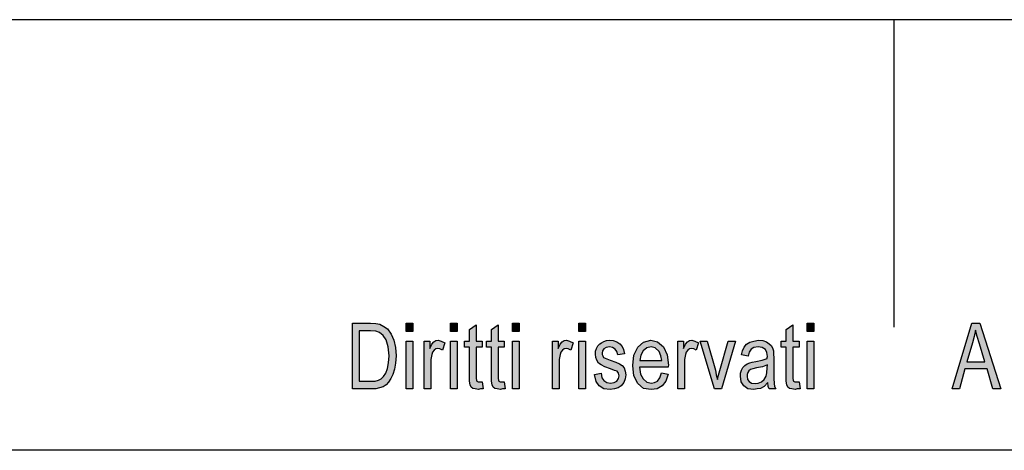
# Model space of a CAD drawing. Units: millimetres. Extents: x -348 to -51, y 614 to 824.
# Drawn here: x -242 to -194, y 803 to 824 of the extents above; entities that cross this region are included whole.
import ezdxf

# ---------------------------------------------------------------- set-up
doc = ezdxf.new("R2010")
doc.units = ezdxf.units.MM
doc.layers.add('1', color=7, linetype='Continuous')

# ---------------------------------------------------------------- blocks, each defined once
blk = doc.blocks.new('_formato_A4', base_point=(-199.5, 719))
at = {"layer": '1', "linetype": 'Continuous'}
h = blk.add_hatch(color=7, dxfattribs=at)
h.paths.add_polyline_path([(-225.9, 806), (-225.9, 809.204), (-225.02, 809.204), (-224.764, 809.184), (-224.556, 809.144), (-224.364, 809.045), (-224.188, 808.925), (-224.012, 808.667), (-223.884, 808.368), (-223.804, 808.01), (-223.772, 807.612), (-223.804, 807.254), (-223.852, 806.955), (-223.932, 806.697), (-224.028, 806.498), (-224.14, 806.318), (-224.252, 806.199), (-224.396, 806.1), (-224.572, 806.04), (-224.764, 806), (-224.972, 806)])
h.paths.add_polyline_path([(-225.564, 806.378), (-225.02, 806.378), (-224.796, 806.378), (-224.62, 806.418), (-224.492, 806.478), (-224.38, 806.597), (-224.268, 806.756), (-224.188, 806.995), (-224.14, 807.274), (-224.108, 807.612), (-224.156, 808.05), (-224.252, 808.388), (-224.396, 808.607), (-224.572, 808.746), (-224.764, 808.806), (-225.02, 808.826), (-225.564, 808.826)], flags=16)
for points in [[(-223.276, 808.786), (-223.276, 809.204), (-222.956, 809.204), (-222.956, 808.786)], [(-221.116, 808.786), (-221.116, 809.204), (-220.796, 809.204), (-220.796, 808.786)], [(-219.564, 806.338), (-219.516, 806), (-219.66, 806), (-219.756, 805.96), (-219.916, 806), (-220.028, 806.02), (-220.108, 806.08), (-220.156, 806.199), (-220.188, 806.378), (-220.188, 806.677), (-220.188, 808.03), (-220.428, 808.03), (-220.428, 808.328), (-220.188, 808.328), (-220.188, 808.886), (-219.868, 809.124), (-219.868, 808.328), (-219.564, 808.328), (-219.564, 808.03), (-219.868, 808.03), (-219.868, 806.657), (-219.868, 806.498), (-219.852, 806.418), (-219.836, 806.378), (-219.804, 806.358), (-219.772, 806.338), (-219.708, 806.338), (-219.66, 806.338)], [(-218.492, 806.338), (-218.444, 806), (-218.588, 806), (-218.684, 805.96), (-218.844, 806), (-218.956, 806.02), (-219.036, 806.08), (-219.084, 806.199), (-219.116, 806.378), (-219.116, 806.677), (-219.116, 808.03), (-219.356, 808.03), (-219.356, 808.328), (-219.116, 808.328), (-219.116, 808.886), (-218.796, 809.124), (-218.796, 808.328), (-218.492, 808.328), (-218.492, 808.03), (-218.796, 808.03), (-218.796, 806.657), (-218.796, 806.498), (-218.78, 806.418), (-218.764, 806.378), (-218.732, 806.358), (-218.7, 806.338), (-218.636, 806.338), (-218.588, 806.338)], [(-218.092, 808.786), (-218.092, 809.204), (-217.772, 809.204), (-217.772, 808.786)], [(-214.86, 808.786), (-214.86, 809.204), (-214.54, 809.204), (-214.54, 808.786)], [(-204.124, 806.338), (-204.076, 806), (-204.22, 806), (-204.316, 805.96), (-204.476, 806), (-204.588, 806.02), (-204.668, 806.08), (-204.716, 806.199), (-204.748, 806.378), (-204.748, 806.677), (-204.748, 808.03), (-204.988, 808.03), (-204.988, 808.328), (-204.748, 808.328), (-204.748, 808.886), (-204.428, 809.124), (-204.428, 808.328), (-204.124, 808.328), (-204.124, 808.03), (-204.428, 808.03), (-204.428, 806.657), (-204.428, 806.498), (-204.412, 806.418), (-204.396, 806.378), (-204.364, 806.358), (-204.332, 806.338), (-204.268, 806.338), (-204.22, 806.338)], [(-203.724, 808.786), (-203.724, 809.204), (-203.404, 809.204), (-203.404, 808.786)], [(-223.276, 806), (-223.276, 808.328), (-222.956, 808.328), (-222.956, 806)], [(-222.396, 806), (-222.396, 808.328), (-222.124, 808.328), (-222.124, 807.97), (-222.028, 808.169), (-221.932, 808.289), (-221.836, 808.348), (-221.724, 808.368), (-221.564, 808.328), (-221.388, 808.249), (-221.5, 807.891), (-221.628, 807.95), (-221.74, 807.97), (-221.836, 807.95), (-221.916, 807.891), (-221.996, 807.791), (-222.028, 807.672), (-222.076, 807.433), (-222.076, 807.214), (-222.076, 806)], [(-221.116, 806), (-221.116, 808.328), (-220.796, 808.328), (-220.796, 806)], [(-218.092, 806), (-218.092, 808.328), (-217.772, 808.328), (-217.772, 806)], [(-216.14, 806), (-216.14, 808.328), (-215.868, 808.328), (-215.868, 807.97), (-215.772, 808.169), (-215.676, 808.289), (-215.58, 808.348), (-215.468, 808.368), (-215.308, 808.328), (-215.132, 808.249), (-215.244, 807.891), (-215.372, 807.95), (-215.484, 807.97), (-215.58, 807.95), (-215.66, 807.891), (-215.74, 807.791), (-215.772, 807.672), (-215.82, 807.433), (-215.82, 807.214), (-215.82, 806)], [(-214.86, 806), (-214.86, 808.328), (-214.54, 808.328), (-214.54, 806)], [(-214.092, 806.697), (-213.772, 806.756), (-213.74, 806.537), (-213.644, 806.398), (-213.5, 806.299), (-213.308, 806.279), (-213.132, 806.299), (-213.004, 806.378), (-212.924, 806.498), (-212.892, 806.637), (-212.924, 806.756), (-212.988, 806.856), (-213.116, 806.896), (-213.308, 806.975), (-213.596, 807.075), (-213.772, 807.174), (-213.9, 807.254), (-213.98, 807.393), (-214.028, 807.532), (-214.044, 807.692), (-214.044, 807.831), (-213.996, 807.97), (-213.932, 808.09), (-213.836, 808.189), (-213.756, 808.249), (-213.644, 808.308), (-213.516, 808.348), (-213.372, 808.368), (-213.18, 808.348), (-213.004, 808.289), (-212.86, 808.189), (-212.748, 808.07), (-212.684, 807.91), (-212.636, 807.711), (-212.956, 807.652), (-213.004, 807.811), (-213.084, 807.93), (-213.212, 808.01), (-213.356, 808.05), (-213.532, 808.01), (-213.644, 807.95), (-213.708, 807.851), (-213.724, 807.731), (-213.724, 807.672), (-213.692, 807.612), (-213.66, 807.532), (-213.58, 807.493), (-213.5, 807.453), (-213.324, 807.393), (-213.052, 807.294), (-212.876, 807.214), (-212.748, 807.134), (-212.652, 807.015), (-212.604, 806.856), (-212.572, 806.677), (-212.604, 806.478), (-212.668, 806.299), (-212.796, 806.139), (-212.94, 806.04), (-213.116, 806), (-213.324, 805.96), (-213.644, 806), (-213.868, 806.139), (-214.012, 806.358)], [(-210.028, 806), (-210.028, 808.328), (-209.756, 808.328), (-209.756, 807.97), (-209.66, 808.169), (-209.564, 808.289), (-209.468, 808.348), (-209.356, 808.368), (-209.196, 808.328), (-209.02, 808.249), (-209.132, 807.891), (-209.26, 807.95), (-209.372, 807.97), (-209.468, 807.95), (-209.548, 807.891), (-209.628, 807.791), (-209.66, 807.672), (-209.708, 807.433), (-209.708, 807.214), (-209.708, 806)], [(-208.252, 806), (-208.94, 808.328), (-208.604, 808.328), (-208.204, 806.915), (-208.156, 806.677), (-208.092, 806.458), (-208.044, 806.657), (-207.98, 806.896), (-207.58, 808.328), (-207.228, 808.328), (-207.9, 806)], [(-203.724, 806), (-203.724, 808.328), (-203.404, 808.328), (-203.404, 806)]]:
    blk.add_hatch(color=7, dxfattribs=at).paths.add_polyline_path(points)
h = blk.add_hatch(color=7, dxfattribs=at)
h.paths.add_polyline_path([(-196.652, 806), (-195.692, 809.204), (-195.308, 809.204), (-194.284, 806), (-194.668, 806), (-194.956, 806.975), (-196.044, 806.975), (-196.3, 806)])
h.paths.add_polyline_path([(-195.948, 807.313), (-195.068, 807.313), (-195.324, 808.189), (-195.436, 808.547), (-195.516, 808.866), (-195.58, 808.547), (-195.66, 808.249)], flags=16)
h = blk.add_hatch(color=7, dxfattribs=at)
h.paths.add_polyline_path([(-210.828, 806.776), (-210.508, 806.716), (-210.62, 806.378), (-210.796, 806.139), (-211.036, 806), (-211.34, 805.96), (-211.708, 806.02), (-211.98, 806.259), (-212.172, 806.637), (-212.22, 807.134), (-212.172, 807.632), (-211.98, 808.03), (-211.708, 808.269), (-211.356, 808.368), (-211.02, 808.289), (-210.732, 808.05), (-210.556, 807.652), (-210.492, 807.154), (-210.508, 807.095), (-210.508, 807.055), (-211.9, 807.055), (-211.852, 806.716), (-211.724, 806.478), (-211.548, 806.318), (-211.324, 806.279), (-211.164, 806.299), (-211.02, 806.378), (-210.908, 806.537)])
h.paths.add_polyline_path([(-211.884, 807.373), (-210.812, 807.373), (-210.86, 807.612), (-210.94, 807.811), (-211.132, 807.99), (-211.34, 808.05), (-211.548, 807.99), (-211.724, 807.851), (-211.836, 807.632)], flags=16)
h = blk.add_hatch(color=7, dxfattribs=at)
h.paths.add_polyline_path([(-205.644, 806.299), (-205.82, 806.119), (-205.996, 806.02), (-206.172, 806), (-206.332, 805.96), (-206.62, 806), (-206.812, 806.139), (-206.94, 806.338), (-206.972, 806.617), (-206.972, 806.756), (-206.924, 806.915), (-206.86, 807.035), (-206.764, 807.134), (-206.652, 807.214), (-206.524, 807.274), (-206.412, 807.294), (-206.236, 807.333), (-205.916, 807.393), (-205.676, 807.473), (-205.676, 807.532), (-205.66, 807.572), (-205.692, 807.771), (-205.756, 807.91), (-205.916, 808.01), (-206.124, 808.05), (-206.332, 808.01), (-206.46, 807.93), (-206.556, 807.791), (-206.604, 807.592), (-206.924, 807.652), (-206.876, 807.851), (-206.796, 808.03), (-206.684, 808.169), (-206.524, 808.269), (-206.332, 808.328), (-206.092, 808.368), (-205.884, 808.348), (-205.708, 808.289), (-205.58, 808.189), (-205.484, 808.109), (-205.42, 807.99), (-205.372, 807.851), (-205.372, 807.711), (-205.356, 807.493), (-205.356, 806.955), (-205.356, 806.498), (-205.34, 806.259), (-205.324, 806.119), (-205.26, 806), (-205.58, 806), (-205.628, 806.119)])
h.paths.add_polyline_path([(-205.66, 807.174), (-205.9, 807.075), (-206.204, 807.015), (-206.38, 806.975), (-206.492, 806.935), (-206.572, 806.876), (-206.62, 806.796), (-206.652, 806.697), (-206.652, 806.617), (-206.636, 806.458), (-206.556, 806.358), (-206.444, 806.279), (-206.268, 806.259), (-206.108, 806.279), (-205.948, 806.338), (-205.82, 806.458), (-205.724, 806.617), (-205.692, 806.776), (-205.676, 807.015)], flags=16)
at = {"layer": '1', "color": 7, "linetype": 'Continuous'}
for p, q in [((-51, 824), (-348, 824)), ((-199.5, 824), (-199.5, 809)), ((-225.9, 809.204), (-225.02, 809.204)), ((-225.9, 806), (-225.9, 809.204)), ((-225.02, 809.204), (-224.764, 809.184)), ((-224.764, 809.184), (-224.556, 809.144)), ((-224.556, 809.144), (-224.364, 809.045)), ((-224.364, 809.045), (-224.188, 808.925)), ((-224.188, 808.925), (-224.012, 808.667)), ((-223.276, 809.204), (-222.956, 809.204)), ((-223.276, 808.786), (-223.276, 809.204)), ((-222.956, 809.204), (-222.956, 808.786)), ((-221.116, 809.204), (-220.796, 809.204)), ((-221.116, 808.786), (-221.116, 809.204)), ((-220.796, 809.204), (-220.796, 808.786)), ((-220.188, 808.886), (-219.868, 809.124)), ((-220.188, 808.328), (-220.188, 808.886)), ((-219.868, 809.124), (-219.868, 808.328)), ((-219.116, 808.886), (-218.796, 809.124)), ((-219.116, 808.328), (-219.116, 808.886)), ((-218.796, 809.124), (-218.796, 808.328)), ((-218.092, 809.204), (-217.772, 809.204)), ((-218.092, 808.786), (-218.092, 809.204)), ((-217.772, 809.204), (-217.772, 808.786)), ((-214.86, 809.204), (-214.54, 809.204)), ((-214.86, 808.786), (-214.86, 809.204)), ((-214.54, 809.204), (-214.54, 808.786)), ((-204.748, 808.886), (-204.428, 809.124)), ((-204.748, 808.328), (-204.748, 808.886)), ((-204.428, 809.124), (-204.428, 808.328)), ((-203.724, 809.204), (-203.404, 809.204)), ((-203.724, 808.786), (-203.724, 809.204)), ((-203.404, 809.204), (-203.404, 808.786)), ((-196.652, 806), (-195.692, 809.204)), ((-195.692, 809.204), (-195.308, 809.204)), ((-195.516, 808.866), (-195.58, 808.547)), ((-195.436, 808.547), (-195.516, 808.866)), ((-195.308, 809.204), (-194.284, 806)), ((-225.564, 808.826), (-225.564, 806.378)), ((-225.02, 808.826), (-225.564, 808.826)), ((-224.764, 808.806), (-225.02, 808.826)), ((-224.572, 808.746), (-224.764, 808.806)), ((-224.396, 808.607), (-224.572, 808.746)), ((-224.252, 808.388), (-224.396, 808.607)), ((-224.156, 808.05), (-224.252, 808.388)), ((-224.012, 808.667), (-223.884, 808.368)), ((-222.956, 808.786), (-223.276, 808.786)), ((-220.796, 808.786), (-221.116, 808.786)), ((-217.772, 808.786), (-218.092, 808.786)), ((-214.54, 808.786), (-214.86, 808.786)), ((-203.404, 808.786), (-203.724, 808.786)), ((-195.58, 808.547), (-195.66, 808.249)), ((-195.324, 808.189), (-195.436, 808.547)), ((-224.108, 807.612), (-224.156, 808.05)), ((-223.884, 808.368), (-223.804, 808.01)), ((-223.804, 808.01), (-223.772, 807.612)), ((-223.276, 808.328), (-222.956, 808.328)), ((-223.276, 806), (-223.276, 808.328)), ((-222.956, 808.328), (-222.956, 806)), ((-222.396, 808.328), (-222.124, 808.328)), ((-222.396, 806), (-222.396, 808.328)), ((-222.124, 808.328), (-222.124, 807.97)), ((-222.124, 807.97), (-222.028, 808.169)), ((-222.028, 808.169), (-221.932, 808.289)), ((-221.916, 807.891), (-221.996, 807.791)), ((-221.932, 808.289), (-221.836, 808.348)), ((-221.836, 807.95), (-221.916, 807.891)), ((-221.836, 808.348), (-221.724, 808.368)), ((-221.74, 807.97), (-221.836, 807.95)), ((-221.628, 807.95), (-221.74, 807.97)), ((-221.724, 808.368), (-221.564, 808.328)), ((-221.5, 807.891), (-221.628, 807.95)), ((-221.564, 808.328), (-221.388, 808.249)), ((-221.388, 808.249), (-221.5, 807.891)), ((-221.116, 808.328), (-220.796, 808.328)), ((-221.116, 806), (-221.116, 808.328)), ((-220.796, 808.328), (-220.796, 806)), ((-220.428, 808.328), (-220.188, 808.328)), ((-220.428, 808.03), (-220.428, 808.328)), ((-220.188, 808.03), (-220.428, 808.03)), ((-220.188, 806.677), (-220.188, 808.03)), ((-219.868, 808.328), (-219.564, 808.328)), ((-219.868, 808.03), (-219.868, 806.657)), ((-219.564, 808.03), (-219.868, 808.03)), ((-219.564, 808.328), (-219.564, 808.03)), ((-219.356, 808.328), (-219.116, 808.328)), ((-219.356, 808.03), (-219.356, 808.328)), ((-219.116, 808.03), (-219.356, 808.03)), ((-219.116, 806.677), (-219.116, 808.03)), ((-218.796, 808.328), (-218.492, 808.328)), ((-218.796, 808.03), (-218.796, 806.657)), ((-218.492, 808.03), (-218.796, 808.03)), ((-218.492, 808.328), (-218.492, 808.03)), ((-218.092, 808.328), (-217.772, 808.328)), ((-218.092, 806), (-218.092, 808.328)), ((-217.772, 808.328), (-217.772, 806)), ((-216.14, 808.328), (-215.868, 808.328)), ((-216.14, 806), (-216.14, 808.328)), ((-215.868, 808.328), (-215.868, 807.97)), ((-215.868, 807.97), (-215.772, 808.169)), ((-215.772, 808.169), (-215.676, 808.289)), ((-215.66, 807.891), (-215.74, 807.791)), ((-215.676, 808.289), (-215.58, 808.348)), ((-215.58, 807.95), (-215.66, 807.891)), ((-215.58, 808.348), (-215.468, 808.368)), ((-215.484, 807.97), (-215.58, 807.95)), ((-215.372, 807.95), (-215.484, 807.97)), ((-215.468, 808.368), (-215.308, 808.328)), ((-215.244, 807.891), (-215.372, 807.95)), ((-215.308, 808.328), (-215.132, 808.249)), ((-215.132, 808.249), (-215.244, 807.891)), ((-214.86, 808.328), (-214.54, 808.328)), ((-214.86, 806), (-214.86, 808.328)), ((-214.54, 808.328), (-214.54, 806)), ((-214.044, 807.831), (-213.996, 807.97)), ((-213.996, 807.97), (-213.932, 808.09)), ((-213.932, 808.09), (-213.836, 808.189)), ((-213.836, 808.189), (-213.756, 808.249)), ((-213.756, 808.249), (-213.644, 808.308)), ((-213.644, 807.95), (-213.708, 807.851)), ((-213.644, 808.308), (-213.516, 808.348)), ((-213.532, 808.01), (-213.644, 807.95)), ((-213.356, 808.05), (-213.532, 808.01)), ((-213.516, 808.348), (-213.372, 808.368)), ((-213.372, 808.368), (-213.18, 808.348)), ((-213.212, 808.01), (-213.356, 808.05)), ((-213.084, 807.93), (-213.212, 808.01)), ((-213.18, 808.348), (-213.004, 808.289)), ((-213.004, 807.811), (-213.084, 807.93)), ((-213.004, 808.289), (-212.86, 808.189)), ((-212.86, 808.189), (-212.748, 808.07)), ((-212.748, 808.07), (-212.684, 807.91)), ((-212.684, 807.91), (-212.636, 807.711)), ((-212.172, 807.632), (-211.98, 808.03)), ((-211.98, 808.03), (-211.708, 808.269)), ((-211.548, 807.99), (-211.724, 807.851)), ((-211.708, 808.269), (-211.356, 808.368)), ((-211.34, 808.05), (-211.548, 807.99)), ((-211.356, 808.368), (-211.02, 808.289)), ((-211.132, 807.99), (-211.34, 808.05)), ((-210.94, 807.811), (-211.132, 807.99)), ((-211.02, 808.289), (-210.732, 808.05)), ((-210.732, 808.05), (-210.556, 807.652)), ((-210.028, 808.328), (-209.756, 808.328)), ((-210.028, 806), (-210.028, 808.328)), ((-209.756, 808.328), (-209.756, 807.97)), ((-209.756, 807.97), (-209.66, 808.169)), ((-209.66, 808.169), (-209.564, 808.289)), ((-209.548, 807.891), (-209.628, 807.791)), ((-209.564, 808.289), (-209.468, 808.348)), ((-209.468, 807.95), (-209.548, 807.891)), ((-209.468, 808.348), (-209.356, 808.368)), ((-209.372, 807.97), (-209.468, 807.95)), ((-209.26, 807.95), (-209.372, 807.97)), ((-209.356, 808.368), (-209.196, 808.328)), ((-209.132, 807.891), (-209.26, 807.95)), ((-209.196, 808.328), (-209.02, 808.249)), ((-209.02, 808.249), (-209.132, 807.891)), ((-208.94, 808.328), (-208.604, 808.328)), ((-208.252, 806), (-208.94, 808.328)), ((-208.604, 808.328), (-208.204, 806.915)), ((-207.98, 806.896), (-207.58, 808.328)), ((-207.228, 808.328), (-207.9, 806)), ((-207.58, 808.328), (-207.228, 808.328)), ((-206.876, 807.851), (-206.796, 808.03)), ((-206.796, 808.03), (-206.684, 808.169)), ((-206.684, 808.169), (-206.524, 808.269)), ((-206.46, 807.93), (-206.556, 807.791)), ((-206.524, 808.269), (-206.332, 808.328)), ((-206.332, 808.01), (-206.46, 807.93)), ((-206.332, 808.328), (-206.092, 808.368)), ((-206.124, 808.05), (-206.332, 808.01)), ((-205.916, 808.01), (-206.124, 808.05)), ((-206.092, 808.368), (-205.884, 808.348)), ((-205.756, 807.91), (-205.916, 808.01)), ((-205.884, 808.348), (-205.708, 808.289)), ((-205.692, 807.771), (-205.756, 807.91)), ((-205.708, 808.289), (-205.58, 808.189)), ((-205.58, 808.189), (-205.484, 808.109)), ((-205.484, 808.109), (-205.42, 807.99)), ((-205.42, 807.99), (-205.372, 807.851)), ((-204.988, 808.328), (-204.748, 808.328)), ((-204.988, 808.03), (-204.988, 808.328)), ((-204.748, 808.03), (-204.988, 808.03)), ((-204.748, 806.677), (-204.748, 808.03)), ((-204.428, 808.328), (-204.124, 808.328)), ((-204.428, 808.03), (-204.428, 806.657)), ((-204.124, 808.03), (-204.428, 808.03)), ((-204.124, 808.328), (-204.124, 808.03)), ((-203.724, 808.328), (-203.404, 808.328)), ((-203.724, 806), (-203.724, 808.328)), ((-203.404, 808.328), (-203.404, 806)), ((-195.66, 808.249), (-195.948, 807.313)), ((-195.068, 807.313), (-195.324, 808.189)), ((-224.14, 807.274), (-224.108, 807.612)), ((-223.772, 807.612), (-223.804, 807.254)), ((-222.028, 807.672), (-222.076, 807.433)), ((-222.076, 807.433), (-222.076, 807.214)), ((-221.996, 807.791), (-222.028, 807.672)), ((-215.772, 807.672), (-215.82, 807.433)), ((-215.82, 807.433), (-215.82, 807.214)), ((-215.74, 807.791), (-215.772, 807.672)), ((-214.044, 807.692), (-214.044, 807.831)), ((-214.028, 807.532), (-214.044, 807.692)), ((-213.98, 807.393), (-214.028, 807.532)), ((-213.708, 807.851), (-213.724, 807.731)), ((-213.724, 807.731), (-213.724, 807.672)), ((-213.724, 807.672), (-213.692, 807.612)), ((-213.692, 807.612), (-213.66, 807.532)), ((-213.66, 807.532), (-213.58, 807.493)), ((-213.58, 807.493), (-213.5, 807.453)), ((-213.5, 807.453), (-213.324, 807.393)), ((-212.956, 807.652), (-213.004, 807.811)), ((-212.636, 807.711), (-212.956, 807.652)), ((-212.22, 807.134), (-212.172, 807.632)), ((-211.836, 807.632), (-211.884, 807.373)), ((-211.724, 807.851), (-211.836, 807.632)), ((-210.86, 807.612), (-210.94, 807.811)), ((-210.812, 807.373), (-210.86, 807.612)), ((-210.556, 807.652), (-210.492, 807.154)), ((-209.66, 807.672), (-209.708, 807.433)), ((-209.708, 807.433), (-209.708, 807.214)), ((-209.628, 807.791), (-209.66, 807.672)), ((-206.924, 807.652), (-206.876, 807.851)), ((-206.604, 807.592), (-206.924, 807.652)), ((-206.556, 807.791), (-206.604, 807.592)), ((-205.916, 807.393), (-205.676, 807.473)), ((-205.66, 807.572), (-205.692, 807.771)), ((-205.676, 807.532), (-205.66, 807.572)), ((-205.676, 807.473), (-205.676, 807.532)), ((-205.372, 807.851), (-205.372, 807.711)), ((-205.372, 807.711), (-205.356, 807.493)), ((-205.356, 807.493), (-205.356, 806.955)), ((-224.268, 806.756), (-224.188, 806.995)), ((-224.188, 806.995), (-224.14, 807.274)), ((-223.852, 806.955), (-223.932, 806.697)), ((-223.804, 807.254), (-223.852, 806.955)), ((-222.076, 807.214), (-222.076, 806)), ((-215.82, 807.214), (-215.82, 806)), ((-213.9, 807.254), (-213.98, 807.393)), ((-213.772, 807.174), (-213.9, 807.254)), ((-213.596, 807.075), (-213.772, 807.174)), ((-213.308, 806.975), (-213.596, 807.075)), ((-213.324, 807.393), (-213.052, 807.294)), ((-213.116, 806.896), (-213.308, 806.975)), ((-213.052, 807.294), (-212.876, 807.214)), ((-212.876, 807.214), (-212.748, 807.134)), ((-212.748, 807.134), (-212.652, 807.015)), ((-212.652, 807.015), (-212.604, 806.856)), ((-212.172, 806.637), (-212.22, 807.134)), ((-211.9, 807.055), (-211.852, 806.716)), ((-210.508, 807.055), (-211.9, 807.055)), ((-211.884, 807.373), (-210.812, 807.373)), ((-210.492, 807.154), (-210.508, 807.095)), ((-210.508, 807.095), (-210.508, 807.055)), ((-209.708, 807.214), (-209.708, 806)), ((-206.924, 806.915), (-206.86, 807.035)), ((-206.86, 807.035), (-206.764, 807.134)), ((-206.764, 807.134), (-206.652, 807.214)), ((-206.652, 807.214), (-206.524, 807.274)), ((-206.492, 806.935), (-206.572, 806.876)), ((-206.524, 807.274), (-206.412, 807.294)), ((-206.38, 806.975), (-206.492, 806.935)), ((-206.412, 807.294), (-206.236, 807.333)), ((-206.204, 807.015), (-206.38, 806.975)), ((-206.236, 807.333), (-205.916, 807.393)), ((-205.9, 807.075), (-206.204, 807.015)), ((-205.66, 807.174), (-205.9, 807.075)), ((-205.692, 806.776), (-205.676, 807.015)), ((-205.676, 807.015), (-205.66, 807.174)), ((-205.356, 806.955), (-205.356, 806.498)), ((-196.044, 806.975), (-196.3, 806)), ((-194.956, 806.975), (-196.044, 806.975)), ((-195.948, 807.313), (-195.068, 807.313)), ((-194.668, 806), (-194.956, 806.975)), ((-224.62, 806.418), (-224.492, 806.478)), ((-224.492, 806.478), (-224.38, 806.597)), ((-224.38, 806.597), (-224.268, 806.756)), ((-224.028, 806.498), (-224.14, 806.318)), ((-223.932, 806.697), (-224.028, 806.498)), ((-220.188, 806.378), (-220.188, 806.677)), ((-219.868, 806.657), (-219.868, 806.498)), ((-219.868, 806.498), (-219.852, 806.418)), ((-219.116, 806.378), (-219.116, 806.677)), ((-218.796, 806.657), (-218.796, 806.498)), ((-218.796, 806.498), (-218.78, 806.418)), ((-214.092, 806.697), (-213.772, 806.756)), ((-214.012, 806.358), (-214.092, 806.697)), ((-213.772, 806.756), (-213.74, 806.537)), ((-213.74, 806.537), (-213.644, 806.398)), ((-212.988, 806.856), (-213.116, 806.896)), ((-213.004, 806.378), (-212.924, 806.498)), ((-212.924, 806.756), (-212.988, 806.856)), ((-212.892, 806.637), (-212.924, 806.756)), ((-212.924, 806.498), (-212.892, 806.637)), ((-212.604, 806.478), (-212.668, 806.299)), ((-212.604, 806.856), (-212.572, 806.677)), ((-212.572, 806.677), (-212.604, 806.478)), ((-211.98, 806.259), (-212.172, 806.637)), ((-211.852, 806.716), (-211.724, 806.478)), ((-211.724, 806.478), (-211.548, 806.318)), ((-211.02, 806.378), (-210.908, 806.537)), ((-210.908, 806.537), (-210.828, 806.776)), ((-210.828, 806.776), (-210.508, 806.716)), ((-210.508, 806.716), (-210.62, 806.378)), ((-208.204, 806.915), (-208.156, 806.677)), ((-208.156, 806.677), (-208.092, 806.458)), ((-208.092, 806.458), (-208.044, 806.657)), ((-208.044, 806.657), (-207.98, 806.896)), ((-206.972, 806.756), (-206.924, 806.915)), ((-206.972, 806.617), (-206.972, 806.756)), ((-206.94, 806.338), (-206.972, 806.617)), ((-206.62, 806.796), (-206.652, 806.697)), ((-206.652, 806.697), (-206.652, 806.617)), ((-206.652, 806.617), (-206.636, 806.458)), ((-206.636, 806.458), (-206.556, 806.358)), ((-206.572, 806.876), (-206.62, 806.796)), ((-205.948, 806.338), (-205.82, 806.458)), ((-205.82, 806.458), (-205.724, 806.617)), ((-205.724, 806.617), (-205.692, 806.776)), ((-205.356, 806.498), (-205.34, 806.259)), ((-204.748, 806.378), (-204.748, 806.677)), ((-204.428, 806.657), (-204.428, 806.498)), ((-204.428, 806.498), (-204.412, 806.418)), ((-224.972, 806), (-225.9, 806)), ((-225.564, 806.378), (-225.02, 806.378)), ((-225.02, 806.378), (-224.796, 806.378)), ((-224.764, 806), (-224.972, 806)), ((-224.796, 806.378), (-224.62, 806.418)), ((-224.572, 806.04), (-224.764, 806)), ((-224.396, 806.1), (-224.572, 806.04)), ((-224.252, 806.199), (-224.396, 806.1)), ((-224.14, 806.318), (-224.252, 806.199)), ((-222.956, 806), (-223.276, 806)), ((-222.076, 806), (-222.396, 806)), ((-220.796, 806), (-221.116, 806)), ((-220.156, 806.199), (-220.188, 806.378)), ((-220.108, 806.08), (-220.156, 806.199)), ((-220.028, 806.02), (-220.108, 806.08)), ((-219.916, 806), (-220.028, 806.02)), ((-219.756, 805.96), (-219.916, 806)), ((-219.852, 806.418), (-219.836, 806.378)), ((-219.836, 806.378), (-219.804, 806.358)), ((-219.804, 806.358), (-219.772, 806.338)), ((-219.772, 806.338), (-219.708, 806.338)), ((-219.66, 806), (-219.756, 805.96)), ((-219.708, 806.338), (-219.66, 806.338)), ((-219.66, 806.338), (-219.564, 806.338)), ((-219.516, 806), (-219.66, 806)), ((-219.564, 806.338), (-219.516, 806)), ((-219.084, 806.199), (-219.116, 806.378)), ((-219.036, 806.08), (-219.084, 806.199)), ((-218.956, 806.02), (-219.036, 806.08)), ((-218.844, 806), (-218.956, 806.02)), ((-218.684, 805.96), (-218.844, 806)), ((-218.78, 806.418), (-218.764, 806.378)), ((-218.764, 806.378), (-218.732, 806.358)), ((-218.732, 806.358), (-218.7, 806.338)), ((-218.7, 806.338), (-218.636, 806.338)), ((-218.588, 806), (-218.684, 805.96)), ((-218.636, 806.338), (-218.588, 806.338)), ((-218.588, 806.338), (-218.492, 806.338)), ((-218.444, 806), (-218.588, 806)), ((-218.492, 806.338), (-218.444, 806)), ((-217.772, 806), (-218.092, 806)), ((-215.82, 806), (-216.14, 806)), ((-214.54, 806), (-214.86, 806)), ((-213.868, 806.139), (-214.012, 806.358)), ((-213.644, 806), (-213.868, 806.139)), ((-213.644, 806.398), (-213.5, 806.299)), ((-213.324, 805.96), (-213.644, 806)), ((-213.5, 806.299), (-213.308, 806.279)), ((-213.116, 806), (-213.324, 805.96)), ((-213.308, 806.279), (-213.132, 806.299)), ((-213.132, 806.299), (-213.004, 806.378)), ((-212.94, 806.04), (-213.116, 806)), ((-212.796, 806.139), (-212.94, 806.04)), ((-212.668, 806.299), (-212.796, 806.139)), ((-211.708, 806.02), (-211.98, 806.259)), ((-211.34, 805.96), (-211.708, 806.02)), ((-211.548, 806.318), (-211.324, 806.279)), ((-211.036, 806), (-211.34, 805.96)), ((-211.324, 806.279), (-211.164, 806.299)), ((-211.164, 806.299), (-211.02, 806.378)), ((-210.796, 806.139), (-211.036, 806)), ((-210.62, 806.378), (-210.796, 806.139)), ((-209.708, 806), (-210.028, 806)), ((-207.9, 806), (-208.252, 806)), ((-206.812, 806.139), (-206.94, 806.338)), ((-206.62, 806), (-206.812, 806.139)), ((-206.332, 805.96), (-206.62, 806)), ((-206.556, 806.358), (-206.444, 806.279)), ((-206.444, 806.279), (-206.268, 806.259)), ((-206.172, 806), (-206.332, 805.96)), ((-206.268, 806.259), (-206.108, 806.279)), ((-205.996, 806.02), (-206.172, 806)), ((-206.108, 806.279), (-205.948, 806.338)), ((-205.82, 806.119), (-205.996, 806.02)), ((-205.644, 806.299), (-205.82, 806.119)), ((-205.628, 806.119), (-205.644, 806.299)), ((-205.58, 806), (-205.628, 806.119)), ((-205.26, 806), (-205.58, 806)), ((-205.34, 806.259), (-205.324, 806.119)), ((-205.324, 806.119), (-205.26, 806)), ((-204.716, 806.199), (-204.748, 806.378)), ((-204.668, 806.08), (-204.716, 806.199)), ((-204.588, 806.02), (-204.668, 806.08)), ((-204.476, 806), (-204.588, 806.02)), ((-204.316, 805.96), (-204.476, 806)), ((-204.412, 806.418), (-204.396, 806.378)), ((-204.396, 806.378), (-204.364, 806.358)), ((-204.364, 806.358), (-204.332, 806.338)), ((-204.332, 806.338), (-204.268, 806.338)), ((-204.22, 806), (-204.316, 805.96)), ((-204.268, 806.338), (-204.22, 806.338)), ((-204.22, 806.338), (-204.124, 806.338)), ((-204.076, 806), (-204.22, 806)), ((-204.124, 806.338), (-204.076, 806)), ((-203.404, 806), (-203.724, 806)), ((-196.3, 806), (-196.652, 806)), ((-194.284, 806), (-194.668, 806)), ((-56, 803), (-343, 803))]:
    blk.add_line(p, q, dxfattribs=at)
blk = doc.blocks.new('A4_oriz', base_point=(-148.5, 105))
at = {"layer": '1'}
blk.add_blockref('_formato_A4', (-199.5, 719), dxfattribs=at)
blk = doc.blocks.new('TOP__5', base_point=(-148.5, 105))
blk.add_blockref('A4_oriz', (-148.5, 105))

msp = doc.modelspace()

# ---------------------------------------------------------------- block references
msp.add_blockref('TOP__5', (-148.5, 105))

doc.saveas('drawing.dxf')
